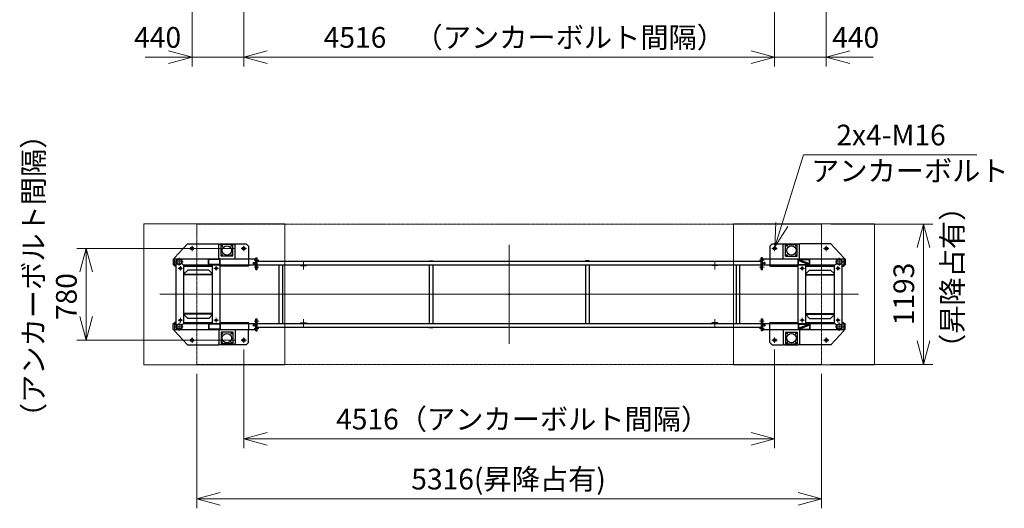
# Model space of a CAD drawing. Units: millimetres. Extents: x -709 to 15962, y 468 to 26368.
# Drawn here: x 173 to 8551, y 2709 to 6864 of the extents above; entities that cross this region are included whole.
import ezdxf

# ---------------------------------------------------------------- set-up
doc = ezdxf.new("R2010")
doc.units = ezdxf.units.MM
for name, pattern in [('HIDDEN2', [4.7625, 3.175, -1.5875]), ('JIS_08_15', [17.25, 15, -0.75, 0.75, -0.75]), ('PHANTOM2', [31.75, 15.875, -3.175, 3.175, -3.175, 3.175, -3.175])]:
    doc.linetypes.add(name, pattern=pattern)
doc.layers.get('Defpoints').update_dxf_attribs({"color": 2})
for name, color, linetype, lineweight in [('05 寸法', 7, 'Continuous', 13), ('12 当社中心線', 3, 'JIS_08_15', 13), ('13 当社破線', 3, 'HIDDEN2', 25), ('14 当社想像線', 3, 'PHANTOM2', 13), ('20 躯体・土木、外形線', 1, 'Continuous', 13)]:
    doc.layers.add(name, color=color, linetype=linetype, lineweight=lineweight)
doc.layers.add('10 当社外形線', color=3, linetype='Continuous')
doc.styles.get("Standard").update_dxf_attribs({"font": 'txt.shx', "height": 2.2, "bigfont": 'extfont2.shx'})

msp = doc.modelspace()

# ---------------------------------------------------------------- linework, layer by layer
at = {"layer": '05 寸法'}
for p, q in [((1639.9, 8229.5), (1639.9, 6465)), ((2079.9, 8229.5), (2079.9, 6465)), ((2079.9, 8229.5), (2079.9, 6465)), ((6595.9, 8229.5), (6595.9, 6465)), ((6595.9, 8229.5), (6595.9, 6465)), ((7035.9, 8229.5), (7035.9, 6465)), ((1439.9, 6545), (1239.9, 6545)), ((1439.9, 6598.6), (1639.9, 6545)), ((1639.9, 6545), (1439.9, 6491.4)), ((1639.9, 6545), (1439.9, 6545)), ((2079.9, 6545), (1639.9, 6545)), ((2079.9, 6545), (2279.9, 6598.6)), ((2079.9, 6545), (2279.9, 6598.6)), ((2279.9, 6491.4), (2079.9, 6545)), ((2079.9, 6545), (2279.9, 6545)), ((2279.9, 6491.4), (2079.9, 6545)), ((2079.9, 6545), (2279.9, 6545)), ((2279.9, 6545), (2479.9, 6545)), ((2279.9, 6545), (6395.9, 6545)), ((6395.9, 6545), (6195.9, 6545)), ((6395.9, 6598.6), (6595.9, 6545)), ((6395.9, 6598.6), (6595.9, 6545)), ((6595.9, 6545), (6395.9, 6491.4)), ((6595.9, 6545), (6395.9, 6545)), ((6595.9, 6545), (6395.9, 6491.4)), ((6595.9, 6545), (6395.9, 6545)), ((6595.9, 6545), (7035.9, 6545)), ((7035.9, 6545), (7235.9, 6598.6)), ((7235.9, 6491.4), (7035.9, 6545)), ((7035.9, 6545), (7235.9, 6545)), ((7235.9, 6545), (7435.9, 6545)), ((6658.5, 5122.2), (6841.1, 5714.9)), ((6841.1, 5714.9), (8317.6, 5714.9)), ((6599.6, 4931.1), (6607.3, 5138)), ((6599.6, 4931.1), (6658.5, 5122.2)), ((7075.9, 5125.6), (7943.7, 5125.6)), ((7810.1, 4925.6), (7863.7, 5125.6)), ((7863.7, 5125.6), (7917.3, 4925.6)), ((7863.7, 5125.6), (7863.7, 4925.6)), ((6709.7, 5106.4), (6599.6, 4931.1)), ((1999.9, 4919.1), (658.4, 4919.1)), ((684.8, 4719.1), (738.4, 4919.1)), ((738.4, 4919.1), (792, 4719.1)), ((738.4, 4919.1), (738.4, 4719.1)), ((7863.7, 4925.6), (7863.7, 4132.6)), ((738.4, 4719.1), (738.4, 4339.1)), ((738.4, 4139.1), (684.8, 4339.1)), ((792, 4339.1), (738.4, 4139.1)), ((738.4, 4139.1), (738.4, 4339.1)), ((1999.9, 4139.1), (658.4, 4139.1)), ((7863.7, 3932.6), (7810.1, 4132.6)), ((7917.3, 4132.6), (7863.7, 3932.6)), ((7863.7, 3932.6), (7863.7, 4132.6)), ((2079.9, 4059.1), (2079.9, 3219.5)), ((6595.9, 4059.1), (6595.9, 3219.5)), ((7075.9, 3932.6), (7943.7, 3932.6)), ((1679.9, 3852.6), (1679.9, 2709.2)), ((6995.9, 3852.6), (6995.9, 2709.2)), ((2079.9, 3299.5), (2279.9, 3353.1)), ((6395.9, 3353.1), (6595.9, 3299.5)), ((2279.9, 3245.9), (2079.9, 3299.5)), ((2079.9, 3299.5), (2279.9, 3299.5)), ((2279.9, 3299.5), (6395.9, 3299.5)), ((6595.9, 3299.5), (6395.9, 3245.9)), ((6595.9, 3299.5), (6395.9, 3299.5)), ((1679.9, 2789.2), (1879.9, 2842.8)), ((1879.9, 2735.6), (1679.9, 2789.2)), ((1679.9, 2789.2), (1879.9, 2789.2)), ((6795.9, 2789.2), (1879.9, 2789.2)), ((6795.9, 2842.8), (6995.9, 2789.2)), ((6995.9, 2789.2), (6795.9, 2735.6)), ((6995.9, 2789.2), (6795.9, 2789.2))]:
    msp.add_line(p, q, dxfattribs=at)
at = {"layer": '10 当社外形線'}
for p, q in [((1599.9, 4959.1), (1489.9, 4839.1)), ((1599.9, 4959.1), (1868.9, 4959.1)), ((1876.4, 4959.1), (1866.4, 4949.1)), ((1866.4, 4829.1), (1866.4, 4949.1)), ((1876.4, 4959.1), (1996.4, 4959.1)), ((1886.4, 4851.6), (1886.4, 4951.6)), ((1986.4, 4951.6), (1886.4, 4951.6)), ((1986.4, 4851.6), (1986.4, 4951.6)), ((1996.4, 4959.1), (2006.4, 4949.1)), ((2003.9, 4959.1), (2099.9, 4959.1)), ((2006.4, 4829.1), (2006.4, 4949.1)), ((2119.9, 4939.1), (2099.9, 4959.1)), ((6555.9, 4939.1), (6575.9, 4959.1)), ((6575.9, 4959.1), (6671.9, 4959.1)), ((6679.4, 4959.1), (6669.4, 4949.1)), ((6669.4, 4829.1), (6669.4, 4949.1)), ((6679.4, 4959.1), (6799.4, 4959.1)), ((6689.4, 4851.6), (6689.4, 4951.6)), ((6689.4, 4951.6), (6789.4, 4951.6)), ((6789.4, 4851.6), (6789.4, 4951.6)), ((6799.4, 4959.1), (6809.4, 4949.1)), ((7075.9, 4959.1), (6806.9, 4959.1)), ((6809.4, 4829.1), (6809.4, 4949.1)), ((7075.9, 4959.1), (7185.9, 4839.1)), ((2119.9, 4939.1), (2119.9, 4829.1)), ((6555.9, 4939.1), (6555.9, 4829.1)), ((1479.9, 4829.1), (1479.9, 4779.1)), ((1479.9, 4829.1), (2181.9, 4829.1)), ((1479.9, 4779.1), (1505.6, 4779.1)), ((1489.9, 4839.1), (1489.9, 4829.1)), ((1489.9, 4779.1), (1489.9, 4769.1)), ((1505.6, 4269.4), (1505.6, 4788.8)), ((1505.6, 4788.8), (1511.6, 4788.8)), ((1555.6, 4788.8), (1548.2, 4788.8)), ((1555.6, 4788.8), (1570.6, 4773.8)), ((1565.3, 4779.1), (2181.9, 4779.1)), ((1779.9, 4785.5), (1779.9, 4822.7)), ((1783.1, 4785.5), (1783.1, 4822.7)), ((1873.5, 4825.9), (1786.3, 4825.9)), ((1873.5, 4782.3), (1786.3, 4782.3)), ((1814.9, 4279.1), (1814.9, 4779.1)), ((1876.7, 4785.5), (1876.7, 4822.7)), ((1879.9, 4785.5), (1879.9, 4822.7)), ((1879.9, 4279.1), (1879.9, 4779.1)), ((1986.4, 4851.6), (1886.4, 4851.6)), ((2119.9, 4779.1), (2119.9, 4769.1)), ((2181.9, 4739.1), (2181.9, 4839.1)), ((2181.9, 4839.1), (2193.9, 4839.1)), ((2187.9, 4739.1), (2187.9, 4839.1)), ((2193.9, 4739.1), (2193.9, 4839.1)), ((2193.9, 4809.1), (6481.9, 4809.1)), ((2193.9, 4779.1), (6481.9, 4779.1)), ((2377.9, 4779.1), (2377.9, 4279.1)), ((2407.9, 4779.1), (2407.9, 4279.1)), ((2562.9, 4773.1), (2562.9, 4779.1)), ((2612.9, 4773.1), (2612.9, 4779.1)), ((3655.9, 4809.1), (3655.9, 4812.1)), ((3655.9, 4812.1), (3687.9, 4812.1)), ((3657.9, 4779.1), (3657.9, 4279.1)), ((3687.9, 4809.1), (3687.9, 4812.1)), ((3687.9, 4779.1), (3687.9, 4279.1)), ((4987.9, 4809.1), (4987.9, 4812.1)), ((5019.9, 4812.1), (4987.9, 4812.1)), ((4987.9, 4779.1), (4987.9, 4279.1)), ((5017.9, 4779.1), (5017.9, 4279.1)), ((5019.9, 4809.1), (5019.9, 4812.1)), ((6062.9, 4773.1), (6062.9, 4779.1)), ((6112.9, 4773.1), (6112.9, 4779.1)), ((6267.9, 4779.1), (6267.9, 4279.1)), ((6297.9, 4779.1), (6297.9, 4279.1)), ((6481.9, 4739.1), (6481.9, 4839.1)), ((6493.9, 4839.1), (6481.9, 4839.1)), ((6487.9, 4739.1), (6487.9, 4839.1)), ((6493.9, 4739.1), (6493.9, 4839.1)), ((6493.9, 4829.1), (7195.9, 4829.1)), ((6493.9, 4779.1), (7110.5, 4779.1)), ((6555.9, 4779.1), (6555.9, 4769.1)), ((6689.4, 4851.6), (6789.4, 4851.6)), ((6795.9, 4785.5), (6795.9, 4822.7)), ((6795.9, 4279.1), (6795.9, 4779.1)), ((6799.1, 4785.5), (6799.1, 4822.7)), ((6799.2, 4819.3), (6801.3, 4824.7)), ((6800.1, 4817.2), (6799.2, 4819.3)), ((6800.1, 4817.2), (6888.4, 4782.7)), ((6803.4, 4825.6), (6801.3, 4824.7)), ((6802.3, 4825.9), (6889.5, 4825.9)), ((6802.3, 4782.3), (6889.5, 4782.3)), ((6803.4, 4825.6), (6891.7, 4791)), ((6860.9, 4279.1), (6860.9, 4779.1)), ((6890.5, 4783.6), (6888.4, 4782.7)), ((6892.6, 4789), (6890.5, 4783.6)), ((6892.6, 4789), (6891.7, 4791)), ((6892.7, 4785.5), (6892.7, 4822.7)), ((6895.9, 4785.5), (6895.9, 4822.7)), ((7120.2, 4788.8), (7105.2, 4773.8)), ((7120.2, 4788.8), (7127.6, 4788.8)), ((7170.2, 4788.8), (7164.2, 4788.8)), ((7170.2, 4269.4), (7170.2, 4788.8)), ((7170.2, 4779.1), (7195.9, 4779.1)), ((7185.9, 4839.1), (7185.9, 4829.1)), ((7185.9, 4779.1), (7185.9, 4769.1)), ((7195.9, 4829.1), (7195.9, 4779.1)), ((1505.6, 4769.1), (1489.9, 4769.1)), ((1570.6, 4284.4), (1570.6, 4773.8)), ((1570.6, 4769.1), (1814.9, 4769.1)), ((1602.6, 4734.1), (1570.6, 4702.1)), ((1814.9, 4697.1), (1570.6, 4697.1)), ((1814.9, 4694.1), (1570.6, 4694.1)), ((1782.9, 4734.1), (1602.6, 4734.1)), ((1782.9, 4734.1), (1814.9, 4702.1)), ((2119.9, 4769.1), (1879.9, 4769.1)), ((2181.9, 4739.1), (2193.9, 4739.1)), ((2562.9, 4773.1), (2612.9, 4773.1)), ((6112.9, 4773.1), (6062.9, 4773.1)), ((6481.9, 4739.1), (6493.9, 4739.1)), ((6555.9, 4769.1), (6795.9, 4769.1)), ((6860.9, 4769.1), (7105.2, 4769.1)), ((6892.9, 4734.1), (6860.9, 4702.1)), ((6860.9, 4697.1), (7105.2, 4697.1)), ((6860.9, 4694.1), (7105.2, 4694.1)), ((6892.9, 4734.1), (7073.2, 4734.1)), ((7073.2, 4734.1), (7105.2, 4702.1)), ((7105.2, 4284.4), (7105.2, 4773.8)), ((7170.2, 4769.1), (7185.9, 4769.1)), ((1814.9, 4364.1), (1570.6, 4364.1)), ((1814.9, 4361.1), (1570.6, 4361.1)), ((6860.9, 4364.1), (7105.2, 4364.1)), ((6860.9, 4361.1), (7105.2, 4361.1)), ((1479.9, 4229.1), (1479.9, 4279.1)), ((1479.9, 4279.1), (1505.6, 4279.1)), ((1489.9, 4279.1), (1489.9, 4289.1)), ((1505.6, 4289.1), (1489.9, 4289.1)), ((1555.6, 4269.4), (1570.6, 4284.4)), ((1565.3, 4279.1), (2181.9, 4279.1)), ((1602.6, 4324.1), (1570.6, 4356.1)), ((1570.6, 4289.1), (1814.9, 4289.1)), ((1782.9, 4324.1), (1602.6, 4324.1)), ((1779.9, 4272.7), (1779.9, 4235.5)), ((1782.9, 4324.1), (1814.9, 4356.1)), ((1783.1, 4272.7), (1783.1, 4235.5)), ((1873.5, 4275.9), (1786.3, 4275.9)), ((1876.7, 4272.7), (1876.7, 4235.5)), ((1879.9, 4289.1), (2119.9, 4289.1)), ((1879.9, 4272.7), (1879.9, 4235.5)), ((2119.9, 4279.1), (2119.9, 4289.1)), ((2181.9, 4219.1), (2181.9, 4319.1)), ((2181.9, 4319.1), (2193.9, 4319.1)), ((2187.9, 4219.1), (2187.9, 4319.1)), ((2193.9, 4219.1), (2193.9, 4319.1)), ((2193.9, 4279.1), (6481.9, 4279.1)), ((2562.9, 4285.1), (2612.9, 4285.1)), ((2562.9, 4285.1), (2562.9, 4279.1)), ((2612.9, 4285.1), (2612.9, 4279.1)), ((6112.9, 4285.1), (6062.9, 4285.1)), ((6062.9, 4285.1), (6062.9, 4279.1)), ((6112.9, 4285.1), (6112.9, 4279.1)), ((6481.9, 4319.1), (6493.9, 4319.1)), ((6481.9, 4319.1), (6481.9, 4219.1)), ((6487.9, 4219.1), (6487.9, 4319.1)), ((6493.9, 4319.1), (6493.9, 4219.1)), ((6493.9, 4279.1), (7110.5, 4279.1)), ((6555.9, 4279.1), (6555.9, 4289.1)), ((6555.9, 4289.1), (6795.9, 4289.1)), ((6795.9, 4272.7), (6795.9, 4235.5)), ((6799.1, 4272.7), (6799.1, 4235.5)), ((6800.1, 4241), (6888.4, 4275.6)), ((6802.3, 4275.9), (6889.5, 4275.9)), ((6892.9, 4324.1), (6860.9, 4356.1)), ((6860.9, 4289.1), (7105.2, 4289.1)), ((6890.5, 4274.7), (6888.4, 4275.6)), ((6892.6, 4269.3), (6890.5, 4274.7)), ((6892.7, 4272.7), (6892.7, 4235.5)), ((6892.9, 4324.1), (7073.2, 4324.1)), ((6895.9, 4272.7), (6895.9, 4235.5)), ((7073.2, 4324.1), (7105.2, 4356.1)), ((7120.2, 4269.4), (7105.2, 4284.4)), ((7170.2, 4289.1), (7185.9, 4289.1)), ((7170.2, 4279.1), (7195.9, 4279.1)), ((7185.9, 4279.1), (7185.9, 4289.1)), ((7195.9, 4229.1), (7195.9, 4279.1)), ((1479.9, 4229.1), (2181.9, 4229.1)), ((1489.9, 4219.1), (1489.9, 4229.1)), ((1599.9, 4099.1), (1489.9, 4219.1)), ((1505.6, 4269.4), (1511.6, 4269.4)), ((1548.2, 4269.4), (1555.6, 4269.4)), ((1873.5, 4232.3), (1786.3, 4232.3)), ((1866.4, 4229.1), (1866.4, 4109.1)), ((1886.4, 4206.6), (1886.4, 4106.6)), ((1986.4, 4206.6), (1886.4, 4206.6)), ((1986.4, 4206.6), (1986.4, 4106.6)), ((2006.4, 4229.1), (2006.4, 4109.1)), ((2119.9, 4119.1), (2119.9, 4229.1)), ((2181.9, 4219.1), (2193.9, 4219.1)), ((2193.9, 4249.1), (6481.9, 4249.1)), ((3655.9, 4249.1), (3655.9, 4246.1)), ((3655.9, 4246.1), (3687.9, 4246.1)), ((3687.9, 4249.1), (3687.9, 4246.1)), ((4987.9, 4249.1), (4987.9, 4246.1)), ((5019.9, 4246.1), (4987.9, 4246.1)), ((5019.9, 4249.1), (5019.9, 4246.1)), ((6493.9, 4219.1), (6481.9, 4219.1)), ((6493.9, 4229.1), (7195.9, 4229.1)), ((6555.9, 4119.1), (6555.9, 4229.1)), ((6669.4, 4229.1), (6669.4, 4109.1)), ((6689.4, 4206.6), (6789.4, 4206.6)), ((6689.4, 4206.6), (6689.4, 4106.6)), ((6789.4, 4206.6), (6789.4, 4106.6)), ((6800.1, 4241), (6799.2, 4239)), ((6799.2, 4239), (6801.3, 4233.6)), ((6803.4, 4232.7), (6801.3, 4233.6)), ((6802.3, 4232.3), (6889.5, 4232.3)), ((6803.4, 4232.7), (6891.7, 4267.2)), ((6809.4, 4229.1), (6809.4, 4109.1)), ((6892.6, 4269.3), (6891.7, 4267.2)), ((7075.9, 4099.1), (7185.9, 4219.1)), ((7127.6, 4269.4), (7120.2, 4269.4)), ((7170.2, 4269.4), (7164.2, 4269.4)), ((7185.9, 4219.1), (7185.9, 4229.1)), ((1876.4, 4099.1), (1866.4, 4109.1)), ((1986.4, 4106.6), (1886.4, 4106.6)), ((1996.4, 4099.1), (2006.4, 4109.1)), ((2119.9, 4119.1), (2099.9, 4099.1)), ((6555.9, 4119.1), (6575.9, 4099.1)), ((6669.4, 4109.1), (6679.4, 4099.1)), ((6689.4, 4106.6), (6789.4, 4106.6)), ((6809.4, 4109.1), (6799.4, 4099.1)), ((1599.9, 4099.1), (1868.9, 4099.1)), ((1996.4, 4099.1), (1876.4, 4099.1)), ((2099.9, 4099.1), (2003.9, 4099.1)), ((6575.9, 4099.1), (6671.9, 4099.1)), ((6679.4, 4099.1), (6799.4, 4099.1)), ((7075.9, 4099.1), (6806.9, 4099.1))]:
    msp.add_line(p, q, dxfattribs=at)
for centre, radius in [((1896.4, 4941.6), 4), ((1976.4, 4941.6), 4), ((6699.4, 4941.6), 4), ((6779.4, 4941.6), 4), ((1639.9, 4919.1), 12.5), ((1896.4, 4861.6), 4), ((1936.4, 4901.6), 40), ((1976.4, 4861.6), 4), ((2079.9, 4919.1), 12.5), ((6595.9, 4919.1), 12.5), ((6699.4, 4861.6), 4), ((6739.4, 4901.6), 40), ((6779.4, 4861.6), 4), ((7035.9, 4919.1), 12.5), ((1529.9, 4804.8), 24.3), ((1529.9, 4804.8), 21.1), ((2166.9, 4794.1), 7.5), ((6508.9, 4794.1), 7.5), ((7145.9, 4804.8), 24.3), ((7145.9, 4804.8), 21.1), ((1540.6, 4749.1), 9), ((1844.9, 4749.1), 9), ((6830.9, 4749.1), 9), ((7135.2, 4749.1), 9), ((1529.9, 4253.4), 24.3), ((1529.9, 4253.4), 21.1), ((1540.6, 4309.1), 9), ((1844.9, 4309.1), 9), ((6830.9, 4309.1), 9), ((7145.9, 4253.4), 24.3), ((7145.9, 4253.4), 21.1), ((7135.2, 4309.1), 9), ((1896.4, 4196.6), 4), ((1936.4, 4156.6), 40), ((1976.4, 4196.6), 4), ((2166.9, 4264.1), 7.5), ((6508.9, 4264.1), 7.5), ((6699.4, 4196.6), 4), ((6739.4, 4156.6), 40), ((6779.4, 4196.6), 4), ((1639.9, 4139.1), 12.5), ((1896.4, 4116.6), 4), ((1976.4, 4116.6), 4), ((2079.9, 4139.1), 12.5), ((6595.9, 4139.1), 12.5), ((6699.4, 4116.6), 4), ((6779.4, 4116.6), 4), ((7035.9, 4139.1), 12.5)]:
    msp.add_circle(centre, radius, dxfattribs=at)
for centre, radius, start, end in [((1786.3, 4822.7), 6.4, 90, 180), ((1786.3, 4785.5), 6.4, 180, 270), ((1786.3, 4822.7), 3.2, 90, 180), ((1786.3, 4785.5), 3.2, 180, 270), ((1873.5, 4822.7), 6.4, 0, 90), ((1873.5, 4822.7), 3.2, 0, 90), ((1873.5, 4785.5), 6.4, 270, 0), ((1873.5, 4785.5), 3.2, 270, 0), ((6802.3, 4822.7), 6.4, 90, 180), ((6802.3, 4785.5), 6.4, 180, 270), ((6802.3, 4822.7), 3.2, 90, 180), ((6802.3, 4785.5), 3.2, 180, 270), ((6889.5, 4822.7), 6.4, 0, 90), ((6889.5, 4822.7), 3.2, 0, 90), ((6889.5, 4785.5), 6.4, 270, 0), ((6889.5, 4785.5), 3.2, 270, 0), ((1786.3, 4272.7), 6.4, 90, 180), ((1786.3, 4272.7), 3.2, 90, 180), ((1873.5, 4272.7), 6.4, 0, 90), ((1873.5, 4272.7), 3.2, 0, 90), ((6802.3, 4272.7), 6.4, 90, 180), ((6802.3, 4272.7), 3.2, 90, 180), ((6889.5, 4272.7), 6.4, 0, 90), ((6889.5, 4272.7), 3.2, 0, 90), ((1786.3, 4235.5), 6.4, 180, 270), ((1786.3, 4235.5), 3.2, 180, 270), ((1873.5, 4235.5), 6.4, 270, 0), ((1873.5, 4235.5), 3.2, 270, 0), ((6802.3, 4235.5), 6.4, 180, 270), ((6802.3, 4235.5), 3.2, 180, 270), ((6889.5, 4235.5), 6.4, 270, 0), ((6889.5, 4235.5), 3.2, 270, 0)]:
    msp.add_arc(centre, radius, start, end, dxfattribs=at)
at = {"layer": '12 当社中心線'}
for p, q in [((4337.9, 4107.9), (4337.9, 4950.4)), ((1662.4, 4919.1), (1617.4, 4919.1)), ((1639.9, 4941.6), (1639.9, 4896.6)), ((2102.4, 4919.1), (2057.4, 4919.1)), ((2079.9, 4941.6), (2079.9, 4896.6)), ((6618.4, 4919.1), (6573.4, 4919.1)), ((6595.9, 4941.6), (6595.9, 4896.6)), ((7058.4, 4919.1), (7013.4, 4919.1)), ((7035.9, 4941.6), (7035.9, 4896.6)), ((1564.2, 4804.8), (1495.6, 4804.8)), ((1529.9, 4839.1), (1529.9, 4770.5)), ((2167.9, 4819.1), (2207.9, 4819.1)), ((2587.9, 4740.5), (2587.9, 4802)), ((6087.9, 4740.5), (6087.9, 4802)), ((6467.9, 4819.1), (6507.9, 4819.1)), ((7180.2, 4804.8), (7111.6, 4804.8)), ((7145.9, 4839.1), (7145.9, 4770.5)), ((1559.6, 4749.1), (1521.6, 4749.1)), ((1540.6, 4768.1), (1540.6, 4730.1)), ((1863.9, 4749.1), (1825.9, 4749.1)), ((1844.9, 4768.1), (1844.9, 4730.1)), ((2167.9, 4759.1), (2207.9, 4759.1)), ((6467.9, 4759.1), (6507.9, 4759.1)), ((6849.9, 4749.1), (6811.9, 4749.1)), ((6830.9, 4730.1), (6830.9, 4768.1)), ((7154.2, 4749.1), (7116.2, 4749.1)), ((7135.2, 4730.1), (7135.2, 4768.1)), ((1366.7, 4529.1), (7309.1, 4529.1)), ((1559.6, 4309.1), (1521.6, 4309.1)), ((1529.9, 4287.7), (1529.9, 4219.1)), ((1540.6, 4328.1), (1540.6, 4290.1)), ((1863.9, 4309.1), (1825.9, 4309.1)), ((1844.9, 4328.1), (1844.9, 4290.1)), ((2167.9, 4299.1), (2207.9, 4299.1)), ((2587.9, 4317.8), (2587.9, 4256.2)), ((6087.9, 4317.8), (6087.9, 4256.2)), ((6467.9, 4299.1), (6507.9, 4299.1)), ((6849.9, 4309.1), (6811.9, 4309.1)), ((6830.9, 4328.1), (6830.9, 4290.1)), ((7154.2, 4309.1), (7116.2, 4309.1)), ((7135.2, 4328.1), (7135.2, 4290.1)), ((7145.9, 4287.7), (7145.9, 4219.1)), ((1564.2, 4253.4), (1495.6, 4253.4)), ((2167.9, 4239.1), (2207.9, 4239.1)), ((6467.9, 4239.1), (6507.9, 4239.1)), ((7180.2, 4253.4), (7111.6, 4253.4)), ((1662.4, 4139.1), (1617.4, 4139.1)), ((1639.9, 4161.6), (1639.9, 4116.6)), ((2102.4, 4139.1), (2057.4, 4139.1)), ((2079.9, 4161.6), (2079.9, 4116.6)), ((6618.4, 4139.1), (6573.4, 4139.1)), ((6595.9, 4161.6), (6595.9, 4116.6)), ((7058.4, 4139.1), (7013.4, 4139.1)), ((7035.9, 4161.6), (7035.9, 4116.6))]:
    msp.add_line(p, q, dxfattribs=at)
at = {"layer": '13 当社破線', "ltscale": 0.25}
for p, q in [((1489.9, 4829.1), (1489.9, 4779.1)), ((2119.9, 4829.1), (2119.9, 4779.1)), ((6555.9, 4829.1), (6555.9, 4779.1)), ((7185.9, 4829.1), (7185.9, 4779.1)), ((1489.9, 4279.1), (1489.9, 4229.1)), ((2119.9, 4279.1), (2119.9, 4229.1)), ((6555.9, 4229.1), (6555.9, 4279.1)), ((7185.9, 4279.1), (7185.9, 4229.1))]:
    msp.add_line(p, q, dxfattribs=at)
at = {"layer": '14 当社想像線', "ltscale": 0.25}
for p, q in [((1679.9, 5125.6), (6995.9, 5125.6)), ((1679.9, 5125.6), (1679.9, 3932.6)), ((6995.9, 5125.6), (6995.9, 3932.6)), ((6995.9, 3932.6), (1679.9, 3932.6))]:
    msp.add_line(p, q, dxfattribs=at)
at = {"layer": '20 躯体・土木、外形線', "ltscale": 0.5}
for p, q in [((1230, 5129.1), (1230, 3929.1)), ((1230, 5129.1), (2430, 5129.1)), ((2430, 5129.1), (2430, 3929.1)), ((6245.9, 5129.1), (6245.9, 3929.1)), ((7445.9, 5129.1), (6245.9, 5129.1)), ((7445.9, 5129.1), (7445.9, 3929.1)), ((1230, 3929.1), (2430, 3929.1)), ((7445.9, 3929.1), (6245.9, 3929.1))]:
    msp.add_line(p, q, dxfattribs=at)
at = {"layer": 'Defpoints'}
for p, q in [((4328.6, 4529.1), (4347.2, 4529.1)), ((4337.9, 4525.7), (4337.9, 4532.5))]:
    msp.add_line(p, q, dxfattribs=at)
msp.add_circle((4337.9, 4529.1), 3.37, dxfattribs=at)

# ---------------------------------------------------------------- texts
at = {"layer": '05 寸法'}
for s, p in [('440', (1146.9, 6625)), ('4516\u3000（アンカーボルト間隔）', (2759.7, 6625)), ('440', (7086.2, 6625)), ('2x4-M16', (7121.1, 5794.9)), ('アンカーボルト', (6906.7, 5491)), ('4516（アンカーボルト間隔）', (2865.4, 3379.5)), ('5316(昇降占有)', (3504.8, 2869.2))]:
    msp.add_text(s, height=176, dxfattribs=at).set_placement(p)
for s, p in [('（アンカーボルト間隔）', (378.7, 3365)), ('（昇降占有）', (8196.3, 3952.9)), ('1193', (7783.7, 4265.1)), ('780', (658.4, 4309.1))]:
    msp.add_text(s, height=176, rotation=90, dxfattribs=at).set_placement(p)

doc.saveas('drawing.dxf')
